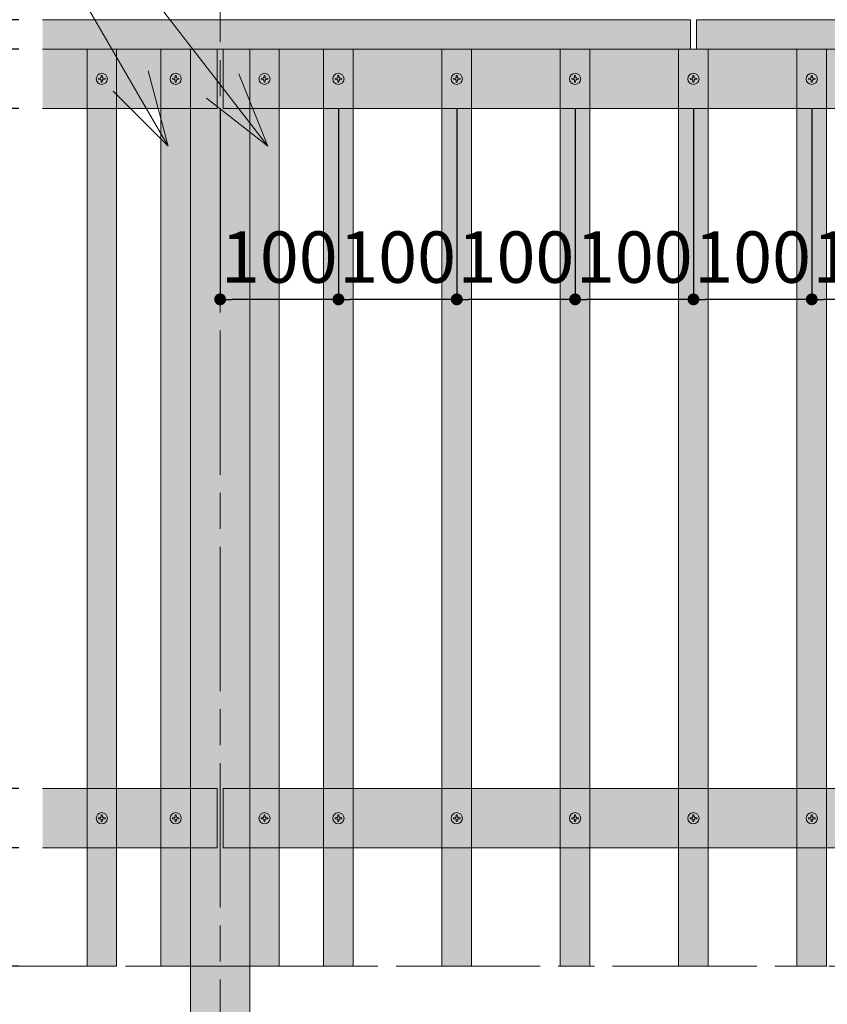
# Model space of a CAD drawing. Units: millimetres. Extents: x 14800 to 31200, y -10475 to -2419.
# Drawn here: x 15672 to 16354, y -6613 to -5781 of the extents above; entities that cross this region are included whole.
import ezdxf

# ---------------------------------------------------------------- set-up
doc = ezdxf.new("R2010")
doc.units = ezdxf.units.MM
doc.header["$LTSCALE"] = 101.6
doc.header["$PDMODE"] = 1
doc.header["$PDSIZE"] = -2
doc.linetypes.add('ISO-08 一点鎖線', pattern=[1.8, 1.2, -0.15, 0.3, -0.15])
doc.layers.get('0').update_dxf_attribs({"lineweight": 0})
doc.layers.add('一般', color=7, linetype='Continuous', lineweight=0)
doc.layers.add('寸法', color=7, linetype='Continuous', lineweight=0)
doc.styles.add('Osaka', font='txt.shx', dxfattribs={"bigfont": 'Osaka'})
doc.styles.add('ＭＳ ゴシック', font='txt.shx', dxfattribs={"bigfont": 'ＭＳ ゴシック'})
doc.dimstyles.new('HT標準', dxfattribs={"dimtxt": 43.435764, "dimasz": 10.014893, "dimexe": 0, "dimexo": 20, "dimgap": 0.5, "dimtad": 1, "dimdec": 0, "dimdsep": 46, "dimtxsty": 'ＭＳ ゴシック', "dimblk": 'DOT', "dimblk1": 'DOT', "dimblk2": 'DOT', "dimcen": 0, "dimazin": 0, "dimtfac": 0.8, "dimtdec": 0, "dimtix": 1, "dimtmove": 0, "dimatfit": 0, "dimldrblk": 'VW_FILLEDARROW', "dimfxl": 1, "dimfrac": 2, "dimtolj": 1, "dimarcsym": 0})

# ---------------------------------------------------------------- blocks, each defined once
blk = doc.blocks.new('_DOT')
at = {"color": 0, "linetype": 'ByBlock', "lineweight": -2}
blk.add_line((-0.5, 0), (-1, 0), dxfattribs=at)
at = {"color": 0, "linetype": 'ByBlock', "const_width": 0.5}
blk.add_lwpolyline([(-0.25, 0, 1), (0.25, 0, 1)], format="xyb", close=True, dxfattribs=at)
blk = doc.blocks.new('*D605')
at = {"layer": 'Defpoints', "color": 0}
for p in [(15240.91, -5780.6), (15690.91, -5780.6), (15690.91, -5805.6)]:
    blk.add_point(p, dxfattribs=at)
at = {"layer": '寸法', "color": 0, "linetype": 'Continuous', "lineweight": -2}
for p, q in [((15240.91, -5770.58), (15240.91, -5760.57)), ((15670.91, -5780.6), (15240.91, -5780.6)), ((15240.91, -5805.6), (15240.91, -5780.6)), ((15670.91, -5805.6), (15240.91, -5805.6)), ((15240.91, -5815.61), (15240.91, -5825.63))]:
    blk.add_line(p, q, dxfattribs=at)
at = {"layer": '寸法', "color": 0, "lineweight": -2, "xscale": 10.014892578125, "yscale": 10.014892578125, "zscale": 10.014892578125}
for p, rotation in [((15240.91, -5780.6), 270), ((15240.91, -5805.6), 90)]:
    blk.add_blockref('_DOT', p, dxfattribs=dict(at, rotation=rotation))
at = {"layer": '寸法', "color": 0, "lineweight": 0, "insert": (15205.19, -5757.21), "char_height": 43.436, "attachment_point": 5, "rotation": 90, "style": 'Osaka'}
blk.add_mtext('\\A1;25', dxfattribs=at)
blk = doc.blocks.new('VW_FILLEDARROW')
at = {"linetype": 'Continuous', "lineweight": 0}
blk.add_hatch(color=0, dxfattribs=at).paths.add_polyline_path([(-6.341, 1.699), (0, 0), (-6.341, -1.699)])
at = {"color": 0, "linetype": 'Continuous', "lineweight": 0, "flags": 128}
blk.add_lwpolyline([(-6.341, 1.699), (0, 0), (-6.341, -1.699)], close=True, dxfattribs=at)
blk = doc.blocks.new('*D606')
at = {"layer": 'Defpoints', "color": 0}
for p in [(15240.91, -5805.6), (15690.91, -5805.6), (15690.91, -5855.6)]:
    blk.add_point(p, dxfattribs=at)
at = {"layer": '寸法', "color": 0, "linetype": 'Continuous', "lineweight": -2}
for p, q in [((15240.91, -5795.58), (15240.91, -5785.57)), ((15670.91, -5805.6), (15240.91, -5805.6)), ((15240.91, -5855.6), (15240.91, -5805.6)), ((15670.91, -5855.6), (15240.91, -5855.6)), ((15240.91, -5865.61), (15240.91, -5875.63))]:
    blk.add_line(p, q, dxfattribs=at)
at = {"layer": '寸法', "color": 0, "lineweight": -2, "xscale": 10.014892578125, "yscale": 10.014892578125, "zscale": 10.014892578125}
for p, rotation in [((15240.91, -5805.6), 270), ((15240.91, -5855.6), 90)]:
    blk.add_blockref('_DOT', p, dxfattribs=dict(at, rotation=rotation))
at = {"layer": '寸法', "color": 0, "lineweight": 0, "insert": (15211.69, -5830.6), "char_height": 43.436, "attachment_point": 5, "rotation": 90, "style": 'Osaka'}
blk.add_mtext('\\A1;50', dxfattribs=at)
blk = doc.blocks.new('*D607')
at = {"layer": 'Defpoints', "color": 0}
for p in [(15240.91, -6480.6), (15690.91, -6480.6), (15690.91, -6580.6)]:
    blk.add_point(p, dxfattribs=at)
at = {"layer": '寸法', "color": 0, "linetype": 'Continuous', "lineweight": -2}
for p, q in [((15670.91, -6480.6), (15240.91, -6480.6)), ((15240.91, -6570.58), (15240.91, -6490.61)), ((15670.91, -6580.6), (15240.91, -6580.6))]:
    blk.add_line(p, q, dxfattribs=at)
at = {"layer": '寸法', "color": 0, "lineweight": -2, "xscale": 10.014892578125, "yscale": 10.014892578125, "zscale": 10.014892578125}
for p, rotation in [((15240.91, -6480.6), 90), ((15240.91, -6580.6), 270)]:
    blk.add_blockref('_DOT', p, dxfattribs=dict(at, rotation=rotation))
at = {"layer": '寸法', "color": 0, "lineweight": 0, "insert": (15205.19, -6530.6), "char_height": 43.436, "attachment_point": 5, "rotation": 90, "style": 'Osaka'}
blk.add_mtext('\\A1;100', dxfattribs=at)
blk = doc.blocks.new('グループ-426-1')
at = {"layer": '一般', "color": 4, "linetype": 'Continuous', "lineweight": 0, "flags": 128}
blk.add_lwpolyline([(-0.41, 2.73), (0.41, 2.73), (0.59, 1.1, 0.350781), (1.1, 0.59), (2.73, 0.41), (2.73, -0.41), (1.1, -0.59, 0.350781), (0.59, -1.1), (0.41, -2.73), (-0.41, -2.73), (-0.59, -1.1, 0.350781), (-1.1, -0.59), (-2.73, -0.41), (-2.73, 0.41), (-1.1, 0.59, 0.350781), (-0.59, 1.1)], format="xyb", close=True, dxfattribs=at)
at = {"layer": '一般', "color": 4, "linetype": 'Continuous', "lineweight": 0}
blk.add_circle((0, 0), 4.7, dxfattribs=at)
blk = doc.blocks.new('Machine Screw (Metric)-34')
at = {"layer": '一般', "color": 4}
blk.add_blockref('グループ-426-1', (0, 0), dxfattribs=at)
blk = doc.blocks.new('グループ-432-1')
at = {"layer": '一般', "color": 4, "linetype": 'Continuous', "lineweight": 0, "flags": 128}
blk.add_lwpolyline([(-0.41, 2.73), (0.41, 2.73), (0.59, 1.1, 0.350781), (1.1, 0.59), (2.73, 0.41), (2.73, -0.41), (1.1, -0.59, 0.350781), (0.59, -1.1), (0.41, -2.73), (-0.41, -2.73), (-0.59, -1.1, 0.350781), (-1.1, -0.59), (-2.73, -0.41), (-2.73, 0.41), (-1.1, 0.59, 0.350781), (-0.59, 1.1)], format="xyb", close=True, dxfattribs=at)
at = {"layer": '一般', "color": 4, "linetype": 'Continuous', "lineweight": 0}
blk.add_circle((0, 0), 4.7, dxfattribs=at)
blk = doc.blocks.new('Machine Screw (Metric)-40')
at = {"layer": '一般', "color": 4}
blk.add_blockref('グループ-432-1', (0, 0), dxfattribs=at)
blk = doc.blocks.new('グループ-447-1')
at = {"layer": '一般', "color": 4, "linetype": 'Continuous', "lineweight": 0, "flags": 128}
blk.add_lwpolyline([(-0.41, 2.73), (0.41, 2.73), (0.59, 1.1, 0.350781), (1.1, 0.59), (2.73, 0.41), (2.73, -0.41), (1.1, -0.59, 0.350781), (0.59, -1.1), (0.41, -2.73), (-0.41, -2.73), (-0.59, -1.1, 0.350781), (-1.1, -0.59), (-2.73, -0.41), (-2.73, 0.41), (-1.1, 0.59, 0.350781), (-0.59, 1.1)], format="xyb", close=True, dxfattribs=at)
at = {"layer": '一般', "color": 4, "linetype": 'Continuous', "lineweight": 0}
blk.add_circle((0, 0), 4.7, dxfattribs=at)
blk = doc.blocks.new('Machine Screw (Metric)-55')
at = {"layer": '一般', "color": 4}
blk.add_blockref('グループ-447-1', (0, 0), dxfattribs=at)
blk = doc.blocks.new('グループ-448-1')
at = {"layer": '一般', "color": 4, "linetype": 'Continuous', "lineweight": 0, "flags": 128}
blk.add_lwpolyline([(-0.41, 2.73), (0.41, 2.73), (0.59, 1.1, 0.350781), (1.1, 0.59), (2.73, 0.41), (2.73, -0.41), (1.1, -0.59, 0.350781), (0.59, -1.1), (0.41, -2.73), (-0.41, -2.73), (-0.59, -1.1, 0.350781), (-1.1, -0.59), (-2.73, -0.41), (-2.73, 0.41), (-1.1, 0.59, 0.350781), (-0.59, 1.1)], format="xyb", close=True, dxfattribs=at)
at = {"layer": '一般', "color": 4, "linetype": 'Continuous', "lineweight": 0}
blk.add_circle((0, 0), 4.7, dxfattribs=at)
blk = doc.blocks.new('Machine Screw (Metric)-56')
at = {"layer": '一般', "color": 4}
blk.add_blockref('グループ-448-1', (0, 0), dxfattribs=at)
blk = doc.blocks.new('グループ-449-1')
at = {"layer": '一般', "color": 4, "linetype": 'Continuous', "lineweight": 0, "flags": 128}
blk.add_lwpolyline([(-0.41, 2.73), (0.41, 2.73), (0.59, 1.1, 0.350781), (1.1, 0.59), (2.73, 0.41), (2.73, -0.41), (1.1, -0.59, 0.350781), (0.59, -1.1), (0.41, -2.73), (-0.41, -2.73), (-0.59, -1.1, 0.350781), (-1.1, -0.59), (-2.73, -0.41), (-2.73, 0.41), (-1.1, 0.59, 0.350781), (-0.59, 1.1)], format="xyb", close=True, dxfattribs=at)
at = {"layer": '一般', "color": 4, "linetype": 'Continuous', "lineweight": 0}
blk.add_circle((0, 0), 4.7, dxfattribs=at)
blk = doc.blocks.new('Machine Screw (Metric)-57')
at = {"layer": '一般', "color": 4}
blk.add_blockref('グループ-449-1', (0, 0), dxfattribs=at)
blk = doc.blocks.new('グループ-450-1')
at = {"layer": '一般', "color": 4, "linetype": 'Continuous', "lineweight": 0, "flags": 128}
blk.add_lwpolyline([(-0.41, 2.73), (0.41, 2.73), (0.59, 1.1, 0.350781), (1.1, 0.59), (2.73, 0.41), (2.73, -0.41), (1.1, -0.59, 0.350781), (0.59, -1.1), (0.41, -2.73), (-0.41, -2.73), (-0.59, -1.1, 0.350781), (-1.1, -0.59), (-2.73, -0.41), (-2.73, 0.41), (-1.1, 0.59, 0.350781), (-0.59, 1.1)], format="xyb", close=True, dxfattribs=at)
at = {"layer": '一般', "color": 4, "linetype": 'Continuous', "lineweight": 0}
blk.add_circle((0, 0), 4.7, dxfattribs=at)
blk = doc.blocks.new('Machine Screw (Metric)-58')
at = {"layer": '一般', "color": 4}
blk.add_blockref('グループ-450-1', (0, 0), dxfattribs=at)
blk = doc.blocks.new('グループ-451-1')
at = {"layer": '一般', "color": 4, "linetype": 'Continuous', "lineweight": 0, "flags": 128}
blk.add_lwpolyline([(-0.41, 2.73), (0.41, 2.73), (0.59, 1.1, 0.350781), (1.1, 0.59), (2.73, 0.41), (2.73, -0.41), (1.1, -0.59, 0.350781), (0.59, -1.1), (0.41, -2.73), (-0.41, -2.73), (-0.59, -1.1, 0.350781), (-1.1, -0.59), (-2.73, -0.41), (-2.73, 0.41), (-1.1, 0.59, 0.350781), (-0.59, 1.1)], format="xyb", close=True, dxfattribs=at)
at = {"layer": '一般', "color": 4, "linetype": 'Continuous', "lineweight": 0}
blk.add_circle((0, 0), 4.7, dxfattribs=at)
blk = doc.blocks.new('Machine Screw (Metric)-59')
at = {"layer": '一般', "color": 4}
blk.add_blockref('グループ-451-1', (0, 0), dxfattribs=at)
blk = doc.blocks.new('グループ-452-1')
at = {"layer": '一般', "color": 4, "linetype": 'Continuous', "lineweight": 0, "flags": 128}
blk.add_lwpolyline([(-0.41, 2.73), (0.41, 2.73), (0.59, 1.1, 0.350781), (1.1, 0.59), (2.73, 0.41), (2.73, -0.41), (1.1, -0.59, 0.350781), (0.59, -1.1), (0.41, -2.73), (-0.41, -2.73), (-0.59, -1.1, 0.350781), (-1.1, -0.59), (-2.73, -0.41), (-2.73, 0.41), (-1.1, 0.59, 0.350781), (-0.59, 1.1)], format="xyb", close=True, dxfattribs=at)
at = {"layer": '一般', "color": 4, "linetype": 'Continuous', "lineweight": 0}
blk.add_circle((0, 0), 4.7, dxfattribs=at)
blk = doc.blocks.new('Machine Screw (Metric)-60')
at = {"layer": '一般', "color": 4}
blk.add_blockref('グループ-452-1', (0, 0), dxfattribs=at)
blk = doc.blocks.new('グループ-453-1')
at = {"layer": '一般', "color": 4, "linetype": 'Continuous', "lineweight": 0, "flags": 128}
blk.add_lwpolyline([(-0.41, 2.73), (0.41, 2.73), (0.59, 1.1, 0.350781), (1.1, 0.59), (2.73, 0.41), (2.73, -0.41), (1.1, -0.59, 0.350781), (0.59, -1.1), (0.41, -2.73), (-0.41, -2.73), (-0.59, -1.1, 0.350781), (-1.1, -0.59), (-2.73, -0.41), (-2.73, 0.41), (-1.1, 0.59, 0.350781), (-0.59, 1.1)], format="xyb", close=True, dxfattribs=at)
at = {"layer": '一般', "color": 4, "linetype": 'Continuous', "lineweight": 0}
blk.add_circle((0, 0), 4.7, dxfattribs=at)
blk = doc.blocks.new('Machine Screw (Metric)-61')
at = {"layer": '一般', "color": 4}
blk.add_blockref('グループ-453-1', (0, 0), dxfattribs=at)
blk = doc.blocks.new('グループ-454-1')
at = {"layer": '一般', "color": 4, "linetype": 'Continuous', "lineweight": 0, "flags": 128}
blk.add_lwpolyline([(-0.41, 2.73), (0.41, 2.73), (0.59, 1.1, 0.350781), (1.1, 0.59), (2.73, 0.41), (2.73, -0.41), (1.1, -0.59, 0.350781), (0.59, -1.1), (0.41, -2.73), (-0.41, -2.73), (-0.59, -1.1, 0.350781), (-1.1, -0.59), (-2.73, -0.41), (-2.73, 0.41), (-1.1, 0.59, 0.350781), (-0.59, 1.1)], format="xyb", close=True, dxfattribs=at)
at = {"layer": '一般', "color": 4, "linetype": 'Continuous', "lineweight": 0}
blk.add_circle((0, 0), 4.7, dxfattribs=at)
blk = doc.blocks.new('Machine Screw (Metric)-62')
at = {"layer": '一般', "color": 4}
blk.add_blockref('グループ-454-1', (0, 0), dxfattribs=at)
blk = doc.blocks.new('グループ-455-1')
at = {"layer": '一般', "color": 4, "linetype": 'Continuous', "lineweight": 0, "flags": 128}
blk.add_lwpolyline([(-0.41, 2.73), (0.41, 2.73), (0.59, 1.1, 0.350781), (1.1, 0.59), (2.73, 0.41), (2.73, -0.41), (1.1, -0.59, 0.350781), (0.59, -1.1), (0.41, -2.73), (-0.41, -2.73), (-0.59, -1.1, 0.350781), (-1.1, -0.59), (-2.73, -0.41), (-2.73, 0.41), (-1.1, 0.59, 0.350781), (-0.59, 1.1)], format="xyb", close=True, dxfattribs=at)
at = {"layer": '一般', "color": 4, "linetype": 'Continuous', "lineweight": 0}
blk.add_circle((0, 0), 4.7, dxfattribs=at)
blk = doc.blocks.new('Machine Screw (Metric)-63')
at = {"layer": '一般', "color": 4}
blk.add_blockref('グループ-455-1', (0, 0), dxfattribs=at)
blk = doc.blocks.new('グループ-456-1')
at = {"layer": '一般', "color": 4, "linetype": 'Continuous', "lineweight": 0, "flags": 128}
blk.add_lwpolyline([(-0.41, 2.73), (0.41, 2.73), (0.59, 1.1, 0.350781), (1.1, 0.59), (2.73, 0.41), (2.73, -0.41), (1.1, -0.59, 0.350781), (0.59, -1.1), (0.41, -2.73), (-0.41, -2.73), (-0.59, -1.1, 0.350781), (-1.1, -0.59), (-2.73, -0.41), (-2.73, 0.41), (-1.1, 0.59, 0.350781), (-0.59, 1.1)], format="xyb", close=True, dxfattribs=at)
at = {"layer": '一般', "color": 4, "linetype": 'Continuous', "lineweight": 0}
blk.add_circle((0, 0), 4.7, dxfattribs=at)
blk = doc.blocks.new('Machine Screw (Metric)-64')
at = {"layer": '一般', "color": 4}
blk.add_blockref('グループ-456-1', (0, 0), dxfattribs=at)
blk = doc.blocks.new('*D700')
at = {"layer": 'Defpoints', "color": 0}
for p in [(16340.91, -5835.29), (16440.91, -5835.29), (16340.91, -6017.02)]:
    blk.add_point(p, dxfattribs=at)
at = {"layer": '寸法', "color": 0, "linetype": 'Continuous', "lineweight": -2}
for p, q in [((16340.91, -5855.29), (16340.91, -6017.02)), ((16440.91, -5855.29), (16440.91, -6017.02)), ((16430.89, -6017.02), (16350.92, -6017.02))]:
    blk.add_line(p, q, dxfattribs=at)
at = {"layer": '寸法', "color": 0, "lineweight": -2, "xscale": 10.014892578125, "yscale": 10.014892578125, "zscale": 10.014892578125, "rotation": 180}
blk.add_blockref('_DOT', (16340.91, -6017.02), dxfattribs=at)
at = {"layer": '寸法', "color": 0, "lineweight": -2, "xscale": 10.014892578125, "yscale": 10.014892578125, "zscale": 10.014892578125}
blk.add_blockref('_DOT', (16440.91, -6017.02), dxfattribs=at)
at = {"layer": '寸法', "color": 0, "lineweight": 0, "insert": (16390.91, -5981.29), "char_height": 43.436, "attachment_point": 5, "style": 'Osaka'}
blk.add_mtext('\\A1;100', dxfattribs=at)
blk = doc.blocks.new('*D701')
at = {"layer": 'Defpoints', "color": 0}
for p in [(16240.91, -5835.29), (16340.91, -5835.29), (16240.91, -6017.02)]:
    blk.add_point(p, dxfattribs=at)
at = {"layer": '寸法', "color": 0, "linetype": 'Continuous', "lineweight": -2}
for p, q in [((16240.91, -5855.29), (16240.91, -6017.02)), ((16340.91, -5855.29), (16340.91, -6017.02)), ((16330.89, -6017.02), (16250.92, -6017.02))]:
    blk.add_line(p, q, dxfattribs=at)
at = {"layer": '寸法', "color": 0, "lineweight": -2, "xscale": 10.014892578125, "yscale": 10.014892578125, "zscale": 10.014892578125, "rotation": 180}
blk.add_blockref('_DOT', (16240.91, -6017.02), dxfattribs=at)
at = {"layer": '寸法', "color": 0, "lineweight": -2, "xscale": 10.014892578125, "yscale": 10.014892578125, "zscale": 10.014892578125}
blk.add_blockref('_DOT', (16340.91, -6017.02), dxfattribs=at)
at = {"layer": '寸法', "color": 0, "lineweight": 0, "insert": (16290.91, -5981.29), "char_height": 43.436, "attachment_point": 5, "style": 'Osaka'}
blk.add_mtext('\\A1;100', dxfattribs=at)
blk = doc.blocks.new('*D702')
at = {"layer": 'Defpoints', "color": 0}
for p in [(16140.91, -5835.29), (16240.91, -5835.29), (16140.91, -6017.02)]:
    blk.add_point(p, dxfattribs=at)
at = {"layer": '寸法', "color": 0, "linetype": 'Continuous', "lineweight": -2}
for p, q in [((16140.91, -5855.29), (16140.91, -6017.02)), ((16240.91, -5855.29), (16240.91, -6017.02)), ((16230.89, -6017.02), (16150.92, -6017.02))]:
    blk.add_line(p, q, dxfattribs=at)
at = {"layer": '寸法', "color": 0, "lineweight": -2, "xscale": 10.014892578125, "yscale": 10.014892578125, "zscale": 10.014892578125, "rotation": 180}
blk.add_blockref('_DOT', (16140.91, -6017.02), dxfattribs=at)
at = {"layer": '寸法', "color": 0, "lineweight": -2, "xscale": 10.014892578125, "yscale": 10.014892578125, "zscale": 10.014892578125}
blk.add_blockref('_DOT', (16240.91, -6017.02), dxfattribs=at)
at = {"layer": '寸法', "color": 0, "lineweight": 0, "insert": (16190.91, -5981.29), "char_height": 43.436, "attachment_point": 5, "style": 'Osaka'}
blk.add_mtext('\\A1;100', dxfattribs=at)
blk = doc.blocks.new('*D703')
at = {"layer": 'Defpoints', "color": 0}
for p in [(16040.91, -5835.29), (16140.91, -5835.29), (16040.91, -6017.02)]:
    blk.add_point(p, dxfattribs=at)
at = {"layer": '寸法', "color": 0, "linetype": 'Continuous', "lineweight": -2}
for p, q in [((16040.91, -5855.29), (16040.91, -6017.02)), ((16140.91, -5855.29), (16140.91, -6017.02)), ((16130.89, -6017.02), (16050.92, -6017.02))]:
    blk.add_line(p, q, dxfattribs=at)
at = {"layer": '寸法', "color": 0, "lineweight": -2, "xscale": 10.014892578125, "yscale": 10.014892578125, "zscale": 10.014892578125, "rotation": 180}
blk.add_blockref('_DOT', (16040.91, -6017.02), dxfattribs=at)
at = {"layer": '寸法', "color": 0, "lineweight": -2, "xscale": 10.014892578125, "yscale": 10.014892578125, "zscale": 10.014892578125}
blk.add_blockref('_DOT', (16140.91, -6017.02), dxfattribs=at)
at = {"layer": '寸法', "color": 0, "lineweight": 0, "insert": (16090.91, -5981.29), "char_height": 43.436, "attachment_point": 5, "style": 'Osaka'}
blk.add_mtext('\\A1;100', dxfattribs=at)
blk = doc.blocks.new('*D704')
at = {"layer": 'Defpoints', "color": 0}
for p in [(15940.91, -5835.29), (16040.91, -5835.29), (15940.91, -6017.02)]:
    blk.add_point(p, dxfattribs=at)
at = {"layer": '寸法', "color": 0, "linetype": 'Continuous', "lineweight": -2}
for p, q in [((15940.91, -5855.29), (15940.91, -6017.02)), ((16040.91, -5855.29), (16040.91, -6017.02)), ((16030.89, -6017.02), (15950.92, -6017.02))]:
    blk.add_line(p, q, dxfattribs=at)
at = {"layer": '寸法', "color": 0, "lineweight": -2, "xscale": 10.014892578125, "yscale": 10.014892578125, "zscale": 10.014892578125, "rotation": 180}
blk.add_blockref('_DOT', (15940.91, -6017.02), dxfattribs=at)
at = {"layer": '寸法', "color": 0, "lineweight": -2, "xscale": 10.014892578125, "yscale": 10.014892578125, "zscale": 10.014892578125}
blk.add_blockref('_DOT', (16040.91, -6017.02), dxfattribs=at)
at = {"layer": '寸法', "color": 0, "lineweight": 0, "insert": (15990.91, -5981.29), "char_height": 43.436, "attachment_point": 5, "style": 'Osaka'}
blk.add_mtext('\\A1;100', dxfattribs=at)
blk = doc.blocks.new('*D705')
at = {"layer": 'Defpoints', "color": 0}
for p in [(15840.91, -5835.29), (15940.91, -5835.29), (15840.91, -6017.02)]:
    blk.add_point(p, dxfattribs=at)
at = {"layer": '寸法', "color": 0, "linetype": 'Continuous', "lineweight": -2}
for p, q in [((15840.91, -5855.29), (15840.91, -6017.02)), ((15940.91, -5855.29), (15940.91, -6017.02)), ((15930.89, -6017.02), (15850.92, -6017.02))]:
    blk.add_line(p, q, dxfattribs=at)
at = {"layer": '寸法', "color": 0, "lineweight": -2, "xscale": 10.014892578125, "yscale": 10.014892578125, "zscale": 10.014892578125, "rotation": 180}
blk.add_blockref('_DOT', (15840.91, -6017.02), dxfattribs=at)
at = {"layer": '寸法', "color": 0, "lineweight": -2, "xscale": 10.014892578125, "yscale": 10.014892578125, "zscale": 10.014892578125}
blk.add_blockref('_DOT', (15940.91, -6017.02), dxfattribs=at)
at = {"layer": '寸法', "color": 0, "lineweight": 0, "insert": (15890.91, -5981.29), "char_height": 43.436, "attachment_point": 5, "style": 'Osaka'}
blk.add_mtext('\\A1;100', dxfattribs=at)
blk = doc.blocks.new('グループ-463-1')
at = {"layer": '一般', "color": 4, "linetype": 'Continuous', "lineweight": 0, "flags": 128}
blk.add_lwpolyline([(-0.41, 2.73), (0.41, 2.73), (0.59, 1.1, 0.350781), (1.1, 0.59), (2.73, 0.41), (2.73, -0.41), (1.1, -0.59, 0.350781), (0.59, -1.1), (0.41, -2.73), (-0.41, -2.73), (-0.59, -1.1, 0.350781), (-1.1, -0.59), (-2.73, -0.41), (-2.73, 0.41), (-1.1, 0.59, 0.350781), (-0.59, 1.1)], format="xyb", close=True, dxfattribs=at)
at = {"layer": '一般', "color": 4, "linetype": 'Continuous', "lineweight": 0}
blk.add_circle((0, 0), 4.7, dxfattribs=at)
blk = doc.blocks.new('Machine Screw (Metric)-71')
at = {"layer": '一般', "color": 4}
blk.add_blockref('グループ-463-1', (0, 0), dxfattribs=at)
blk = doc.blocks.new('グループ-464-1')
at = {"layer": '一般', "color": 4, "linetype": 'Continuous', "lineweight": 0, "flags": 128}
blk.add_lwpolyline([(-0.41, 2.73), (0.41, 2.73), (0.59, 1.1, 0.350781), (1.1, 0.59), (2.73, 0.41), (2.73, -0.41), (1.1, -0.59, 0.350781), (0.59, -1.1), (0.41, -2.73), (-0.41, -2.73), (-0.59, -1.1, 0.350781), (-1.1, -0.59), (-2.73, -0.41), (-2.73, 0.41), (-1.1, 0.59, 0.350781), (-0.59, 1.1)], format="xyb", close=True, dxfattribs=at)
at = {"layer": '一般', "color": 4, "linetype": 'Continuous', "lineweight": 0}
blk.add_circle((0, 0), 4.7, dxfattribs=at)
blk = doc.blocks.new('Machine Screw (Metric)-72')
at = {"layer": '一般', "color": 4}
blk.add_blockref('グループ-464-1', (0, 0), dxfattribs=at)
blk = doc.blocks.new('グループ-465-1')
at = {"layer": '一般', "color": 4, "linetype": 'Continuous', "lineweight": 0, "flags": 128}
blk.add_lwpolyline([(-0.41, 2.73), (0.41, 2.73), (0.59, 1.1, 0.350781), (1.1, 0.59), (2.73, 0.41), (2.73, -0.41), (1.1, -0.59, 0.350781), (0.59, -1.1), (0.41, -2.73), (-0.41, -2.73), (-0.59, -1.1, 0.350781), (-1.1, -0.59), (-2.73, -0.41), (-2.73, 0.41), (-1.1, 0.59, 0.350781), (-0.59, 1.1)], format="xyb", close=True, dxfattribs=at)
at = {"layer": '一般', "color": 4, "linetype": 'Continuous', "lineweight": 0}
blk.add_circle((0, 0), 4.7, dxfattribs=at)
blk = doc.blocks.new('Machine Screw (Metric)-73')
at = {"layer": '一般', "color": 4}
blk.add_blockref('グループ-465-1', (0, 0), dxfattribs=at)
blk = doc.blocks.new('グループ-466-1')
at = {"layer": '一般', "color": 4, "linetype": 'Continuous', "lineweight": 0, "flags": 128}
blk.add_lwpolyline([(-0.41, 2.73), (0.41, 2.73), (0.59, 1.1, 0.350781), (1.1, 0.59), (2.73, 0.41), (2.73, -0.41), (1.1, -0.59, 0.350781), (0.59, -1.1), (0.41, -2.73), (-0.41, -2.73), (-0.59, -1.1, 0.350781), (-1.1, -0.59), (-2.73, -0.41), (-2.73, 0.41), (-1.1, 0.59, 0.350781), (-0.59, 1.1)], format="xyb", close=True, dxfattribs=at)
at = {"layer": '一般', "color": 4, "linetype": 'Continuous', "lineweight": 0}
blk.add_circle((0, 0), 4.7, dxfattribs=at)
blk = doc.blocks.new('Machine Screw (Metric)-74')
at = {"layer": '一般', "color": 4}
blk.add_blockref('グループ-466-1', (0, 0), dxfattribs=at)
blk = doc.blocks.new('*D716')
at = {"layer": 'Defpoints', "color": 0}
for p in [(15240.91, -5855.6), (15690.91, -5855.6), (15690.91, -6430.6)]:
    blk.add_point(p, dxfattribs=at)
at = {"layer": '寸法', "color": 0, "linetype": 'Continuous', "lineweight": -2}
for p, q in [((15670.91, -5855.6), (15240.91, -5855.6)), ((15240.91, -6420.58), (15240.91, -5865.61)), ((15670.91, -6430.6), (15240.91, -6430.6))]:
    blk.add_line(p, q, dxfattribs=at)
at = {"layer": '寸法', "color": 0, "lineweight": -2, "xscale": 10.014892578125, "yscale": 10.014892578125, "zscale": 10.014892578125}
for p, rotation in [((15240.91, -5855.6), 90), ((15240.91, -6430.6), 270)]:
    blk.add_blockref('_DOT', p, dxfattribs=dict(at, rotation=rotation))
at = {"layer": '寸法', "color": 0, "lineweight": 0, "insert": (15211.69, -6143.1), "char_height": 43.436, "attachment_point": 5, "rotation": 90, "style": 'Osaka'}
blk.add_mtext('\\A1;575', dxfattribs=at)
blk = doc.blocks.new('*D717')
at = {"layer": 'Defpoints', "color": 0}
for p in [(15240.91, -6430.6), (15690.91, -6430.6), (15690.91, -6480.6)]:
    blk.add_point(p, dxfattribs=at)
at = {"layer": '寸法', "color": 0, "linetype": 'Continuous', "lineweight": -2}
for p, q in [((15305.98, -6331.84), (15305.98, -6404.16)), ((15305.98, -6404.16), (15240.91, -6455.6)), ((15670.91, -6430.6), (15240.91, -6430.6)), ((15240.91, -6470.58), (15240.91, -6440.61)), ((15670.91, -6480.6), (15240.91, -6480.6))]:
    blk.add_line(p, q, dxfattribs=at)
at = {"layer": '寸法', "color": 0, "lineweight": -2, "xscale": 10.014892578125, "yscale": 10.014892578125, "zscale": 10.014892578125}
for p, rotation in [((15240.91, -6430.6), 90), ((15240.91, -6480.6), 270)]:
    blk.add_blockref('_DOT', p, dxfattribs=dict(at, rotation=rotation))
at = {"layer": '寸法', "color": 0, "lineweight": 0, "insert": (15283.26, -6368), "char_height": 43.436, "attachment_point": 5, "rotation": 90, "style": 'Osaka'}
blk.add_mtext('\\A1;50', dxfattribs=at)

msp = doc.modelspace()

# ---------------------------------------------------------------- hatches: boundary and pattern name
at = {"layer": '一般', "linetype": 'Continuous', "lineweight": 0}
for color, points in [(254, [(15690.90881, -5780.59958), (16238.40881, -5780.59958), (16238.40881, -5805.59958), (15690.90881, -5805.59958)]), (254, [(17590.90881, -5805.59958), (16243.40881, -5805.59958), (16243.40881, -5780.59958), (17590.90881, -5780.59958)]), (254, [(15690.90881, -5855.59958), (15838.40881, -5855.59958), (15838.40881, -5805.59958), (15690.90881, -5805.59958)]), (254, [(15728.40881, -5805.59958), (15753.40881, -5805.59958), (15753.40881, -6580.59958), (15728.40881, -6580.59958)]), (254, [(15790.90881, -5805.59958), (15815.90881, -5805.59958), (15815.90881, -6580.59958), (15790.90881, -6580.59958)]), (255, [(15815.90881, -5805.59958), (15865.90881, -5805.59958), (15865.90881, -6830.59958), (15815.90881, -6830.59958)]), (254, [(15843.40881, -5805.59958), (17438.40881, -5805.59958), (17438.40881, -5855.59958), (15843.40881, -5855.59958)]), (254, [(15865.90881, -5805.59958), (15890.90881, -5805.59958), (15890.90881, -6580.59958), (15865.90881, -6580.59958)]), (254, [(15928.40881, -5805.59958), (15953.40881, -5805.59958), (15953.40881, -6580.59958), (15928.40881, -6580.59958)]), (254, [(16028.40881, -5805.59958), (16053.40881, -5805.59958), (16053.40881, -6580.59958), (16028.40881, -6580.59958)]), (254, [(16128.40881, -5805.59958), (16153.40881, -5805.59958), (16153.40881, -6580.59958), (16128.40881, -6580.59958)]), (254, [(16228.40881, -5805.59958), (16253.40881, -5805.59958), (16253.40881, -6580.59958), (16228.40881, -6580.59958)]), (254, [(16328.40881, -5805.59958), (16353.40881, -5805.59958), (16353.40881, -6580.59958), (16328.40881, -6580.59958)]), (254, [(15690.90881, -6480.59958), (15838.40881, -6480.59958), (15838.40881, -6430.59958), (15690.90881, -6430.59958)]), (254, [(15843.40881, -6430.59958), (17438.40881, -6430.59958), (17438.40881, -6480.59958), (15843.40881, -6480.59958)])]:
    msp.add_hatch(color=color, dxfattribs=at).paths.add_polyline_path(points)

# ---------------------------------------------------------------- linework, layer by layer
at = {"layer": '一般', "color": 17, "linetype": 'Continuous', "lineweight": 0}
for p in [(15796.98179, -5887.44084), (15881.22427, -5887.44084)]:
    msp.add_line(p, (15545.92307, -5452.59438), dxfattribs=at)
at = {"layer": '一般', "color": 4, "linetype": 'ISO-08 一点鎖線', "lineweight": 0}
msp.add_line((15440.90881, -6580.59958), (17840.90881, -6580.59958), dxfattribs=at)
at = {"layer": '一般', "color": 4, "linetype": 'Continuous', "lineweight": 0, "flags": 128}
for points in [[(15690.90881, -5780.59958), (16238.40881, -5780.59958), (16238.40881, -5805.59958), (15690.90881, -5805.59958)], [(17590.90881, -5805.59958), (16243.40881, -5805.59958), (16243.40881, -5780.59958), (17590.90881, -5780.59958)], [(15690.90881, -5855.59958), (15838.40881, -5855.59958), (15838.40881, -5805.59958), (15690.90881, -5805.59958)], [(15690.90881, -6480.59958), (15838.40881, -6480.59958), (15838.40881, -6430.59958), (15690.90881, -6430.59958)]]:
    msp.add_lwpolyline(points, dxfattribs=at)
for points in [[(15728.40881, -5805.59958), (15753.40881, -5805.59958), (15753.40881, -6580.59958), (15728.40881, -6580.59958)], [(15790.90881, -5805.59958), (15815.90881, -5805.59958), (15815.90881, -6580.59958), (15790.90881, -6580.59958)], [(15815.90881, -5805.59958), (15865.90881, -5805.59958), (15865.90881, -6830.59958), (15815.90881, -6830.59958)], [(15843.40881, -5805.59958), (17438.40881, -5805.59958), (17438.40881, -5855.59958), (15843.40881, -5855.59958)], [(15865.90881, -5805.59958), (15890.90881, -5805.59958), (15890.90881, -6580.59958), (15865.90881, -6580.59958)], [(15928.40881, -5805.59958), (15953.40881, -5805.59958), (15953.40881, -6580.59958), (15928.40881, -6580.59958)], [(16028.40881, -5805.59958), (16053.40881, -5805.59958), (16053.40881, -6580.59958), (16028.40881, -6580.59958)], [(16128.40881, -5805.59958), (16153.40881, -5805.59958), (16153.40881, -6580.59958), (16128.40881, -6580.59958)], [(16228.40881, -5805.59958), (16253.40881, -5805.59958), (16253.40881, -6580.59958), (16228.40881, -6580.59958)], [(16328.40881, -5805.59958), (16353.40881, -5805.59958), (16353.40881, -6580.59958), (16328.40881, -6580.59958)], [(15843.40881, -6430.59958), (17438.40881, -6430.59958), (17438.40881, -6480.59958), (15843.40881, -6480.59958)]]:
    msp.add_lwpolyline(points, close=True, dxfattribs=at)
at = {"layer": '一般', "color": 17, "linetype": 'Continuous', "lineweight": 0, "flags": 128}
for points in [[(15779.96702, -5823.94084), (15796.98179, -5887.44084), (15750.49656, -5840.95561)], [(15856.59762, -5826.48774), (15881.22427, -5887.44084), (15829.42041, -5846.96723)]]:
    msp.add_lwpolyline(points, dxfattribs=at)
at = {"layer": '寸法', "color": 17, "linetype": 'ISO-08 一点鎖線', "lineweight": 0}
msp.add_line((15840.90881, -5677.59438), (15840.90881, -7377.59438), dxfattribs=at)

# ---------------------------------------------------------------- block references
at = {"layer": '一般', "color": 4}
for name, p in [('Machine Screw (Metric)-73', (15740.90881, -5830.59458)), ('Machine Screw (Metric)-74', (15740.90881, -6455.59958))]:
    msp.add_blockref(name, p, dxfattribs=at)
at = {"layer": '一般', "color": 4, "xscale": -1}
for name, p in [('Machine Screw (Metric)-71', (15803.40881, -5830.59458)), ('Machine Screw (Metric)-34', (15878.40881, -5830.59458)), ('Machine Screw (Metric)-55', (15940.90881, -5830.59458)), ('Machine Screw (Metric)-57', (16040.90881, -5830.59458)), ('Machine Screw (Metric)-59', (16140.90881, -5830.59458)), ('Machine Screw (Metric)-61', (16240.90881, -5830.59458)), ('Machine Screw (Metric)-63', (16340.90881, -5830.59458)), ('Machine Screw (Metric)-72', (15803.40881, -6455.59958)), ('Machine Screw (Metric)-40', (15878.40881, -6455.59958)), ('Machine Screw (Metric)-56', (15940.90881, -6455.59958)), ('Machine Screw (Metric)-58', (16040.90881, -6455.59958)), ('Machine Screw (Metric)-60', (16140.90881, -6455.59958)), ('Machine Screw (Metric)-62', (16240.90881, -6455.59958)), ('Machine Screw (Metric)-64', (16340.90881, -6455.59958))]:
    msp.add_blockref(name, p, dxfattribs=at)

# ---------------------------------------------------------------- dimensions: what is measured, and where the dimension line sits
at = {"layer": '寸法', "color": 17, "linetype": 'Continuous', "lineweight": 0}
for base, p1, p2, override, picture, middle in [((15240.90881, -5780.59958), (15690.90881, -5805.59958), (15690.90881, -5780.59958), {"dimtxt": 43.435764, "dimgap": 7.5, "dimdec": 1, "dimpost": '<>', "dimtxsty": 'Osaka', "dimtix": 0, "dimtmove": 2}, '*D605', (15205.18658, -5757.21263)), ((15240.90881, -6430.59958), (15690.90881, -6480.59958), (15690.90881, -6430.59958), {"dimtxt": 43.435764, "dimgap": 1, "dimdec": 1, "dimpost": '<>', "dimtxsty": 'Osaka', "dimtix": 0, "dimtmove": 1}, '*D717', (15305.97764, -6403.16306)), ((15240.90881, -6480.59958), (15690.90881, -6580.59958), (15690.90881, -6480.59958), {"dimtxt": 43.435764, "dimgap": 7.5, "dimdec": 1, "dimpost": '<>', "dimtxsty": 'Osaka', "dimtmove": 2}, '*D607', (15205.18658, -6530.59958))]:
    dim = msp.add_linear_dim(base=base, p1=p1, p2=p2, angle=270, dimstyle='HT標準', override=override, dxfattribs=at)
    dim.commit()
    dim.dimension.update_dxf_attribs({"geometry": picture, "text_midpoint": middle, "dimtype": 160})
for base, p1, p2, picture, middle in [((15240.90881, -5805.59958), (15690.90881, -5855.59958), (15690.90881, -5805.59958), '*D606', (15211.69092, -5830.59958)), ((15240.90881, -5855.59958), (15690.90881, -6430.59958), (15690.90881, -5855.59958), '*D716', (15211.69092, -6143.09958))]:
    dim = msp.add_linear_dim(base=base, p1=p1, p2=p2, angle=270, dimstyle='HT標準', override={"dimtxt": 43.435764, "dimgap": 7.5, "dimdec": 1, "dimpost": '<>', "dimtxsty": 'Osaka', "dimtmove": 2}, dxfattribs=at)
    dim.commit()
    dim.dimension.update_dxf_attribs({"geometry": picture, "text_midpoint": middle})
for base, p1, p2, picture, middle in [((15840.90881, -6017.01681), (15940.90881, -5835.29458), (15840.90881, -5835.29458), '*D705', (15890.90881, -5981.29458)), ((15940.90881, -6017.01681), (16040.90881, -5835.29458), (15940.90881, -5835.29458), '*D704', (15990.90881, -5981.29458)), ((16040.90881, -6017.01681), (16140.90881, -5835.29458), (16040.90881, -5835.29458), '*D703', (16090.90881, -5981.29458)), ((16140.90881, -6017.01681), (16240.90881, -5835.29458), (16140.90881, -5835.29458), '*D702', (16190.90881, -5981.29458)), ((16240.90881, -6017.01681), (16340.90881, -5835.29458), (16240.90881, -5835.29458), '*D701', (16290.90881, -5981.29458)), ((16340.90881, -6017.01681), (16440.90881, -5835.29458), (16340.90881, -5835.29458), '*D700', (16390.90881, -5981.29458))]:
    dim = msp.add_linear_dim(base=base, p1=p1, p2=p2, dimstyle='HT標準', override={"dimtxt": 43.435764, "dimgap": 7.5, "dimdec": 4, "dimpost": '<>', "dimtxsty": 'Osaka', "dimtmove": 2}, dxfattribs=at)
    dim.commit()
    dim.dimension.update_dxf_attribs({"geometry": picture, "text_midpoint": middle, "dimtype": 160})

doc.saveas('drawing.dxf')
